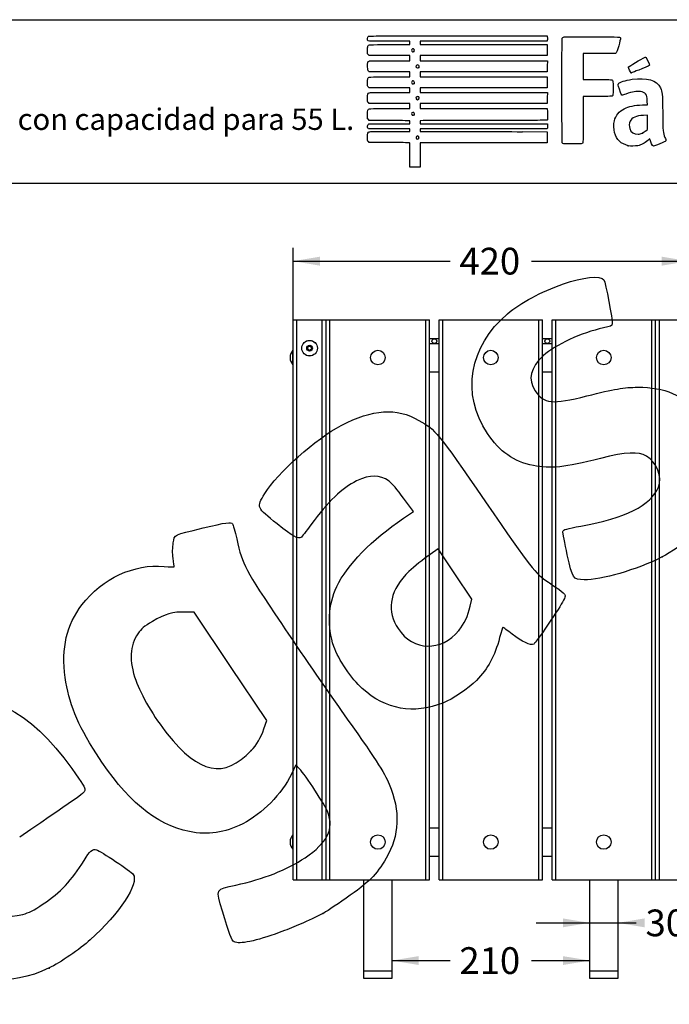
# Model space of a CAD drawing. Units: millimetres. Extents: x 0 to 291, y 0 to 204.
# Drawn here: x 173 to 249, y 89 to 204 of the extents above; entities that cross this region are included whole.
import ezdxf
from ezdxf import colors
from ezdxf.entities.mleader import LeaderData, LeaderLine
from ezdxf.enums import TextEntityAlignment as Align
from ezdxf.math import Vec2, Vec3

# ---------------------------------------------------------------- set-up
doc = ezdxf.new("R2010")
doc.units = ezdxf.units.MM
for name, color, linetype in [('C-2010-ARO', 7, 'Continuous'), ('C-2010-PIE', 7, 'Continuous'), ('DIN_00603_M06X04', 7, 'Continuous'), ('HECHO_INVI_7X35_', 7, 'Continuous'), ('LIST-2010', 7, 'Continuous'), ('Predeterminado', 7, 'Continuous'), ('VARILLA_Ø5', 7, 'Continuous')]:
    doc.layers.add(name, color=color, linetype=linetype)
doc.styles.add('SEACAD_Arial', font='arial.ttf')
doc.dimstyles.new('ISO', dxfattribs={"dimtxt": 3.125, "dimasz": 3.125, "dimexe": 1.5625, "dimexo": 0, "dimgap": 0.78125, "dimtad": 0, "dimlfac": 9.090909, "dimtxsty": 'SEACAD_Arial', "dimblk1": '_SE_FILLED', "dimblk2": '_SE_FILLED', "dimsah": 1, "dimcen": 1.5625, "dimadec": 1, "dimazin": 0, "dimtfac": 0.5, "dimtmove": 0, "dimatfit": 3, "dimfxl": 1, "dimarcsym": 0})

# ---------------------------------------------------------------- blocks, each defined once
blk = doc.blocks.new('SE3')
at = {"layer": 'C-2010-ARO', "color": 7, "linetype": 'Continuous'}
for p, q in [((221.31, 166.04), (222.41, 166.04)), ((234.51, 166.04), (235.61, 166.04)), ((221.31, 162.74), (222.41, 162.74)), ((234.51, 162.74), (235.61, 162.74)), ((221.31, 109.39), (222.41, 109.39)), ((234.51, 109.39), (235.61, 109.39)), ((221.31, 106.09), (222.41, 106.09)), ((234.51, 106.09), (235.61, 106.09))]:
    blk.add_line(p, q, dxfattribs=at)
at = {"layer": 'C-2010-PIE', "color": 7, "linetype": 'Continuous'}
for p, q in [((213.61, 92.67), (213.61, 103.34)), ((216.91, 103.34), (216.91, 92.67)), ((240.01, 92.67), (240.01, 103.34)), ((243.31, 103.34), (243.31, 92.67)), ((213.61, 92.67), (216.91, 92.67)), ((213.61, 91.79), (213.61, 92.67)), ((216.91, 92.67), (216.91, 91.79)), ((240.01, 92.67), (243.31, 92.67)), ((240.01, 91.79), (240.01, 92.67)), ((243.31, 92.67), (243.31, 91.79)), ((216.91, 91.79), (213.61, 91.79)), ((243.31, 91.79), (240.01, 91.79))]:
    blk.add_line(p, q, dxfattribs=at)
at = {"layer": 'DIN_00603_M06X04', "color": 7, "linetype": 'Continuous'}
for p, q in [((205.34, 163.54), (205.34, 165.24)), ((205.36, 165.24), (205.34, 165.24)), ((251.57, 165.24), (251.56, 165.24)), ((251.57, 165.24), (251.57, 163.54)), ((205.01, 164.41), (205.01, 164.37)), ((205.34, 163.54), (205.36, 163.54)), ((251.56, 163.54), (251.57, 163.54)), ((251.9, 164.37), (251.9, 164.41)), ((205.34, 106.89), (205.34, 108.59)), ((205.36, 108.59), (205.34, 108.59)), ((251.57, 108.59), (251.56, 108.59)), ((251.57, 108.59), (251.57, 106.89)), ((205.01, 107.76), (205.01, 107.72)), ((251.9, 107.72), (251.9, 107.76)), ((205.34, 106.89), (205.36, 106.89)), ((251.56, 106.89), (251.57, 106.89))]:
    blk.add_line(p, q, dxfattribs=at)
for centre in [(215.26, 164.39), (228.46, 164.39), (241.66, 164.39), (215.26, 107.74), (228.46, 107.74), (241.66, 107.74)]:
    blk.add_circle(centre, 0.85, dxfattribs=at)
for centre, start, end in [((206.22, 164.41), 136.6478, 180), ((250.69, 164.41), 0, 43.3522), ((206.22, 164.37), 180, 223.3522), ((250.69, 164.37), 316.6478, 0), ((206.22, 107.76), 136.6478, 180), ((250.69, 107.76), 0, 43.3522), ((206.22, 107.72), 180, 223.3522), ((250.69, 107.72), 316.6478, 0)]:
    blk.add_arc(centre, 1.21, start, end, dxfattribs=at)
at = {"layer": 'HECHO_INVI_7X35_', "color": 7, "linetype": 'Continuous'}
for p, q in [((207.26, 165.72), (207.32, 165.8)), ((207.34, 165.8), (207.37, 165.7)), ((206.99, 165.39), (207.06, 165.47)), ((207.1, 165.36), (207, 165.37)), ((207.08, 165.59), (207.03, 165.68)), ((207.05, 165.7), (207.15, 165.67)), ((207.22, 165.19), (207.19, 165.29)), ((207.3, 165.27), (207.24, 165.19)), ((207.52, 165.29), (207.42, 165.31)), ((207.46, 165.62), (207.57, 165.61)), ((207.49, 165.4), (207.53, 165.31)), ((207.57, 165.6), (207.5, 165.52))]:
    blk.add_line(p, q, dxfattribs=at)
for radius in [0.914, 0.91, 0.33]:
    blk.add_circle((207.28, 165.49), radius, dxfattribs=at)
for centre, radius, start, end in [((207.33, 165.79), 0.011, 17.462, 144.8422), ((207, 165.38), 0.011, 137.462, 264.8422), ((207.04, 165.68), 0.011, 77.462, 204.8422), ((206.98, 165.54), 0.11, 317.462, 24.8422), ((207.09, 165.25), 0.11, 17.462, 84.8422), ((207.17, 165.78), 0.11, 257.462, 324.8422), ((207.23, 165.19), 0.011, 197.462, 324.8422), ((207.39, 165.21), 0.11, 77.462, 144.8422), ((207.47, 165.73), 0.11, 197.462, 264.8422), ((207.59, 165.45), 0.11, 137.462, 204.8422), ((207.52, 165.3), 0.011, 257.462, 24.8422), ((207.57, 165.6), 0.011, 317.462, 84.8422)]:
    blk.add_arc(centre, radius, start, end, dxfattribs=at)
at = {"layer": 'LIST-2010', "color": 7, "linetype": 'Continuous'}
for p, q in [((205.36, 168.79), (205.8, 168.79)), ((205.36, 103.34), (205.36, 168.79)), ((205.8, 168.79), (208.77, 168.79)), ((205.8, 103.34), (205.8, 168.79)), ((208.77, 168.79), (209.21, 168.79)), ((208.77, 103.34), (208.77, 168.79)), ((209.21, 168.79), (209.65, 168.79)), ((209.21, 103.34), (209.21, 168.79)), ((209.65, 168.79), (220.87, 168.79)), ((209.65, 103.34), (209.65, 168.79)), ((220.87, 168.79), (221.31, 168.79)), ((220.87, 103.34), (220.87, 168.79)), ((221.31, 103.34), (221.31, 168.79)), ((222.41, 168.79), (222.85, 168.79)), ((222.41, 103.34), (222.41, 168.79)), ((222.85, 168.79), (234.07, 168.79)), ((222.85, 103.34), (222.85, 168.79)), ((234.07, 168.79), (234.51, 168.79)), ((234.07, 103.34), (234.07, 168.79)), ((234.51, 103.34), (234.51, 168.79)), ((235.61, 168.79), (236.05, 168.79)), ((235.61, 103.34), (235.61, 168.79)), ((236.05, 168.79), (247.27, 168.79)), ((236.05, 103.34), (236.05, 168.79)), ((247.27, 168.79), (247.71, 168.79)), ((247.27, 103.34), (247.27, 168.79)), ((247.71, 168.79), (248.15, 168.79)), ((247.71, 103.34), (247.71, 168.79)), ((248.15, 168.79), (251.12, 168.79)), ((248.15, 103.34), (248.15, 168.79)), ((251.12, 168.79), (251.56, 168.79)), ((251.12, 103.34), (251.12, 168.79)), ((251.56, 103.34), (251.56, 168.79)), ((205.36, 103.34), (205.8, 103.34)), ((205.8, 103.34), (208.77, 103.34)), ((208.77, 103.34), (209.21, 103.34)), ((209.21, 103.34), (209.65, 103.34)), ((209.65, 103.34), (220.87, 103.34)), ((220.87, 103.34), (221.31, 103.34)), ((222.41, 103.34), (222.85, 103.34)), ((222.85, 103.34), (234.07, 103.34)), ((234.07, 103.34), (234.51, 103.34)), ((235.61, 103.34), (236.05, 103.34)), ((236.05, 103.34), (247.27, 103.34)), ((247.27, 103.34), (247.71, 103.34)), ((247.71, 103.34), (248.15, 103.34)), ((248.15, 103.34), (251.12, 103.34)), ((251.12, 103.34), (251.56, 103.34))]:
    blk.add_line(p, q, dxfattribs=at)
at = {"layer": 'VARILLA_Ø5', "color": 7, "linetype": 'Continuous'}
for p, q in [((222.41, 166.59), (221.31, 166.59)), ((235.61, 166.59), (234.51, 166.59))]:
    blk.add_line(p, q, dxfattribs=at)
for centre in [(221.86, 166.32), (235.06, 166.32)]:
    blk.add_circle(centre, 0.275, dxfattribs=at)
blk = doc.blocks.new('DMBLK8')
at = {"layer": 'Predeterminado', "linetype": 'Continuous'}
for points in [[(220.03, 94.4), (216.91, 93.88), (220.03, 93.36)], [(236.88, 94.4), (236.88, 93.36), (240.01, 93.88)]]:
    blk.add_hatch(color=7, dxfattribs=at).paths.add_polyline_path(points)
at = {"layer": 'Predeterminado', "color": 7, "linetype": 'Continuous'}
for p, q in [((216.91, 93.88), (223.69, 93.88)), ((233.22, 93.88), (240.01, 93.88))]:
    blk.add_line(p, q, dxfattribs=at)
at = {"layer": 'Predeterminado', "color": 7, "linetype": 'Continuous', "style": 'SEACAD_Arial'}
blk.add_text('210', height=3.125, dxfattribs=at).set_placement((224.79, 95.44), align=Align.TOP_LEFT)
blk = doc.blocks.new('_SE_FILLED')
at = {"color": 0}
blk.add_line((0, 0), (-1, 0), dxfattribs=at)
blk.add_solid([(0, 0), (-1, -0.1665), (-1, 0.1665), (0, 0)], dxfattribs=at)
blk = doc.blocks.new('DMBLK9')
at = {"layer": 'Predeterminado', "linetype": 'Continuous'}
for points in [[(236.88, 97.77), (240.01, 98.29), (236.88, 98.81)], [(246.43, 97.77), (246.43, 98.81), (243.31, 98.29)]]:
    blk.add_hatch(color=7, dxfattribs=at).paths.add_polyline_path(points)
at = {"layer": 'Predeterminado', "color": 7, "linetype": 'Continuous'}
blk.add_line((233.76, 98.29), (245.45, 98.29), dxfattribs=at)
at = {"layer": 'Predeterminado', "color": 7, "linetype": 'Continuous', "style": 'SEACAD_Arial'}
blk.add_text('30', height=3.125, dxfattribs=at).set_placement((246.54, 99.85), align=Align.TOP_LEFT)
blk = doc.blocks.new('DMBLK10')
at = {"layer": 'Predeterminado', "linetype": 'Continuous'}
for points in [[(208.48, 176.19), (205.36, 175.67), (208.48, 175.14)], [(248.43, 176.19), (248.43, 175.14), (251.56, 175.67)]]:
    blk.add_hatch(color=7, dxfattribs=at).paths.add_polyline_path(points)
at = {"layer": 'Predeterminado', "color": 7, "linetype": 'Continuous'}
for p, q in [((205.36, 168.79), (205.36, 177.23)), ((251.56, 168.79), (251.56, 177.23)), ((205.36, 175.67), (223.69, 175.67)), ((233.22, 175.67), (251.56, 175.67))]:
    blk.add_line(p, q, dxfattribs=at)
at = {"layer": 'Predeterminado', "color": 7, "linetype": 'Continuous', "style": 'SEACAD_Arial'}
blk.add_text('420', height=3.125, dxfattribs=at).set_placement((224.79, 177.23), align=Align.TOP_LEFT)
blk = doc.blocks.new('_DOT')
at = {"color": 0}
blk.add_line((0, 0), (-1, 0), dxfattribs=at)
at = {"color": 0, "const_width": 0.333}
blk.add_lwpolyline([(-0.1665, 0, 1), (0.1665, 0, 1)], format="xyb", close=True, dxfattribs=at)
blk = doc.blocks.new('SE215')
at = {"color": 7, "linetype": 'Continuous'}
for p, q in [((214.25, 189.55), (214.15, 189.64)), ((215.9, 189.54), (214.25, 189.55))]:
    blk.add_line(p, q, dxfattribs=at)
blk = doc.blocks.new('SE214')
blk.add_blockref('SE215', (0, 0))
blk = doc.blocks.new('SE217')
at = {"color": 7, "linetype": 'Continuous'}
for p, q in [((214.16, 191.13), (214.11, 191.21)), ((216.59, 191.13), (214.16, 191.13)), ((219.01, 191.13), (216.59, 191.13)), ((219.01, 190.98), (219.01, 191.13)), ((216.69, 190.84), (219.01, 190.84)), ((219.01, 190.84), (219.01, 190.98))]:
    blk.add_line(p, q, dxfattribs=at)
blk = doc.blocks.new('SE216')
blk.add_blockref('SE217', (0, 0))
blk = doc.blocks.new('SE219')
at = {"color": 7, "linetype": 'Continuous'}
for p, q in [((214.14, 191.65), (214.22, 191.73)), ((214.22, 191.73), (216.62, 191.73)), ((216.62, 191.73), (219.01, 191.73)), ((219.01, 192.09), (218.89, 192.09)), ((219.01, 191.91), (219.01, 192.09)), ((219.01, 191.73), (219.01, 191.91))]:
    blk.add_line(p, q, dxfattribs=at)
blk = doc.blocks.new('SE218')
blk.add_blockref('SE219', (0, 0))
blk = doc.blocks.new('SE221')
at = {"color": 7, "linetype": 'Continuous'}
for p, q in [((214.06, 192.32), (214.06, 192.79)), ((214.15, 192.22), (214.06, 192.32)), ((214.25, 192.11), (214.15, 192.22)), ((216.51, 192.1), (214.25, 192.11))]:
    blk.add_line(p, q, dxfattribs=at)
blk = doc.blocks.new('SE220')
blk.add_blockref('SE221', (0, 0))
blk = doc.blocks.new('SE223')
at = {"color": 7, "linetype": 'Continuous'}
for p, q in [((214.25, 194.11), (214.15, 194.21)), ((216.63, 194.11), (214.25, 194.11)), ((219.01, 194.11), (216.63, 194.11)), ((216.67, 193.51), (219.01, 193.51)), ((219.01, 193.81), (219.01, 194.11)), ((219.01, 193.51), (219.01, 193.81))]:
    blk.add_line(p, q, dxfattribs=at)
blk = doc.blocks.new('SE222')
blk.add_blockref('SE223', (0, 0))
blk = doc.blocks.new('SE225')
at = {"color": 7, "linetype": 'Continuous'}
for p, q in [((214.25, 195.93), (214.15, 196.02)), ((216.63, 195.93), (214.25, 195.93)), ((219.01, 195.93), (216.63, 195.93)), ((219.01, 195.66), (219.01, 195.93)), ((216.67, 195.4), (219.01, 195.4)), ((219.01, 195.4), (219.01, 195.66))]:
    blk.add_line(p, q, dxfattribs=at)
blk = doc.blocks.new('SE224')
blk.add_blockref('SE225', (0, 0))
blk = doc.blocks.new('SE227')
at = {"color": 7, "linetype": 'Continuous'}
for p, q in [((214.26, 197.81), (214.16, 197.89)), ((216.64, 197.81), (214.26, 197.81)), ((219.01, 197.81), (216.64, 197.81)), ((216.67, 197.22), (219.01, 197.22)), ((219.01, 197.51), (219.01, 197.81)), ((219.01, 197.22), (219.01, 197.51))]:
    blk.add_line(p, q, dxfattribs=at)
blk = doc.blocks.new('SE226')
blk.add_blockref('SE227', (0, 0))
blk = doc.blocks.new('SE229')
at = {"color": 7, "linetype": 'Continuous'}
for p, q in [((214.25, 199.7), (214.15, 199.79)), ((216.63, 199.7), (214.25, 199.7)), ((219.01, 199.7), (216.63, 199.7)), ((219.01, 199.4), (219.01, 199.7)), ((219.01, 199.1), (219.01, 199.4)), ((216.67, 199.1), (219.01, 199.1))]:
    blk.add_line(p, q, dxfattribs=at)
blk = doc.blocks.new('SE228')
blk.add_blockref('SE229', (0, 0))
blk = doc.blocks.new('SE231')
at = {"color": 7, "linetype": 'Continuous'}
for p, q in [((219.01, 201.38), (216.57, 201.38)), ((216.67, 200.99), (219.01, 200.99)), ((219.01, 201.18), (219.01, 201.38)), ((219.01, 200.99), (219.01, 201.18))]:
    blk.add_line(p, q, dxfattribs=at)
blk = doc.blocks.new('SE230')
blk.add_blockref('SE231', (0, 0))
blk = doc.blocks.new('SE233')
at = {"color": 7, "linetype": 'Continuous'}
for p, q in [((224.61, 202.01), (235.04, 202.01)), ((235.04, 202.01), (235.06, 201.91))]:
    blk.add_line(p, q, dxfattribs=at)
blk = doc.blocks.new('SE232')
blk.add_blockref('SE233', (0, 0))
blk = doc.blocks.new('SE235')
at = {"color": 7, "linetype": 'Continuous'}
for p, q in [((227.62, 201.38), (220.21, 201.38)), ((220.21, 201.38), (220.21, 201.18)), ((220.21, 201.18), (220.21, 200.99)), ((220.21, 200.99), (227.63, 200.99)), ((235.04, 201.38), (227.62, 201.38)), ((227.63, 200.99), (235.05, 200.99)), ((235.06, 201.49), (235.04, 201.38)), ((235.05, 200.99), (235.05, 200.34)), ((235.05, 200.34), (235.05, 199.7)), ((227.63, 199.7), (220.21, 199.7)), ((220.21, 199.7), (220.21, 199.4)), ((220.21, 199.4), (220.21, 199.1)), ((235.05, 199.7), (227.63, 199.7)), ((220.21, 199.1), (227.64, 199.1)), ((227.64, 199.1), (235.07, 199.1)), ((235.06, 198.46), (235.05, 197.81)), ((235.07, 199.1), (235.06, 198.46)), ((227.63, 197.81), (220.21, 197.81)), ((220.21, 197.81), (220.21, 197.51)), ((220.21, 197.51), (220.21, 197.22)), ((220.21, 197.22), (227.63, 197.22)), ((235.05, 197.81), (227.63, 197.81)), ((227.63, 197.22), (235.05, 197.22)), ((235.05, 197.22), (235.05, 196.57)), ((227.63, 195.93), (220.21, 195.93)), ((220.21, 195.93), (220.21, 195.66)), ((235.05, 195.93), (227.63, 195.93)), ((235.05, 196.57), (235.05, 195.93)), ((220.21, 195.66), (220.21, 195.4)), ((220.21, 195.4), (227.64, 195.4)), ((227.64, 195.4), (235.07, 195.4)), ((235.06, 194.75), (235.05, 194.11)), ((235.07, 195.4), (235.06, 194.75)), ((227.63, 194.11), (220.21, 194.11)), ((220.21, 194.11), (220.21, 193.81)), ((220.21, 193.81), (220.21, 193.51)), ((220.21, 193.51), (227.62, 193.51)), ((227.62, 193.51), (235.04, 193.51)), ((235.05, 194.11), (227.63, 194.11)), ((235.04, 193.51), (235.06, 193.44))]:
    blk.add_line(p, q, dxfattribs=at)
blk = doc.blocks.new('SE234')
blk.add_blockref('SE235', (0, 0))
blk = doc.blocks.new('SE237')
at = {"color": 7, "linetype": 'Continuous'}
for p, q in [((220.56, 192.1), (220.2, 192.08)), ((220.2, 192.08), (220.2, 191.91)), ((220.2, 191.91), (220.2, 191.73)), ((220.2, 191.73), (227.64, 191.72)), ((227.64, 191.72), (235.07, 191.71)), ((235.07, 191.71), (235.08, 191.53))]:
    blk.add_line(p, q, dxfattribs=at)
blk = doc.blocks.new('SE236')
blk.add_blockref('SE237', (0, 0))
blk = doc.blocks.new('SE239')
at = {"color": 7, "linetype": 'Continuous'}
for p, q in [((227.63, 191.13), (220.21, 191.13)), ((220.21, 191.13), (220.21, 190.98)), ((235.05, 191.13), (227.63, 191.13)), ((235.07, 191.25), (235.05, 191.13)), ((220.21, 190.98), (220.21, 190.84)), ((220.21, 190.84), (223.01, 190.83))]:
    blk.add_line(p, q, dxfattribs=at)
blk = doc.blocks.new('SE238')
blk.add_blockref('SE239', (0, 0))
blk = doc.blocks.new('SE241')
at = {"color": 7, "linetype": 'Continuous'}
for p, q in [((232.17, 190.81), (235.05, 190.8)), ((235.05, 190.8), (235.05, 190.16)), ((235.05, 190.16), (235.05, 189.51)), ((227.63, 189.51), (220.21, 189.51)), ((220.21, 189.51), (220.21, 188.09)), ((235.05, 189.51), (227.63, 189.51)), ((219.01, 186.67), (219.01, 188.09)), ((220.21, 188.09), (220.21, 186.67)), ((219.61, 186.67), (219.01, 186.67)), ((220.21, 186.67), (219.61, 186.67))]:
    blk.add_line(p, q, dxfattribs=at)
blk = doc.blocks.new('SE240')
blk.add_blockref('SE241', (0, 0))
blk = doc.blocks.new('SE243')
at = {"color": 7, "linetype": 'Continuous'}
blk.add_point((220.02, 190), dxfattribs=at)
blk = doc.blocks.new('SE242')
blk.add_blockref('SE243', (0, 0))
blk = doc.blocks.new('SE245')
at = {"color": 7, "linetype": 'Continuous'}
blk.add_point((219.5, 192.76), dxfattribs=at)
blk = doc.blocks.new('SE244')
blk.add_blockref('SE245', (0, 0))
blk = doc.blocks.new('SE247')
at = {"color": 7, "linetype": 'Continuous'}
blk.add_point((220, 194.59), dxfattribs=at)
blk = doc.blocks.new('SE246')
blk.add_blockref('SE247', (0, 0))
blk = doc.blocks.new('SE249')
at = {"color": 7, "linetype": 'Continuous'}
blk.add_point((219.5, 196.43), dxfattribs=at)
blk = doc.blocks.new('SE248')
blk.add_blockref('SE249', (0, 0))
blk = doc.blocks.new('SE251')
at = {"color": 7, "linetype": 'Continuous'}
blk.add_point((220.03, 198.31), dxfattribs=at)
blk = doc.blocks.new('SE250')
blk.add_blockref('SE251', (0, 0))
blk = doc.blocks.new('SE253')
at = {"color": 7, "linetype": 'Continuous'}
blk.add_point((219.47, 200.18), dxfattribs=at)
blk = doc.blocks.new('SE252')
blk.add_blockref('SE253', (0, 0))
blk = doc.blocks.new('SE255')
at = {"color": 7, "linetype": 'Continuous'}
for p, q in [((246.19, 193.93), (246.76, 193.95)), ((246.76, 193.95), (246.74, 194.37))]:
    blk.add_line(p, q, dxfattribs=at)
blk = doc.blocks.new('SE254')
blk.add_blockref('SE255', (0, 0))
blk = doc.blocks.new('SE257')
at = {"color": 7, "linetype": 'Continuous'}
blk.add_point((244.52, 189.17), dxfattribs=at)
blk = doc.blocks.new('SE256')
blk.add_blockref('SE257', (0, 0))
blk = doc.blocks.new('SE259')
at = {"color": 7, "linetype": 'Continuous'}
for p, q in [((246.75, 192.73), (246.3, 192.71)), ((246.75, 191.9), (246.75, 192.73)), ((246.75, 191.07), (246.75, 191.9)), ((246.58, 190.92), (246.75, 191.07))]:
    blk.add_line(p, q, dxfattribs=at)
blk = doc.blocks.new('SE258')
blk.add_blockref('SE259', (0, 0))
blk = doc.blocks.new('SE261')
at = {"color": 7, "linetype": 'Continuous'}
blk.add_point((246.17, 190.65), dxfattribs=at)
blk = doc.blocks.new('SE260')
blk.add_blockref('SE261', (0, 0))
blk = doc.blocks.new('SE285')
at = {"color": 7, "linetype": 'Continuous'}
for p, q in [((241.13, 199.94), (239.25, 199.93)), ((239.25, 199.93), (239.25, 198.41)), ((243.02, 199.94), (241.13, 199.94)), ((243.1, 200.03), (243.02, 199.94)), ((239.25, 198.41), (239.25, 196.9)), ((239.25, 196.9), (240.88, 196.9))]:
    blk.add_line(p, q, dxfattribs=at)
blk = doc.blocks.new('SE284')
blk.add_blockref('SE285', (0, 0))
blk = doc.blocks.new('SE287')
at = {"color": 7, "linetype": 'Continuous'}
for p, q in [((240.91, 194.94), (239.25, 194.94)), ((239.25, 194.94), (239.25, 192.28))]:
    blk.add_line(p, q, dxfattribs=at)
blk = doc.blocks.new('SE286')
blk.add_blockref('SE287', (0, 0))
blk = doc.blocks.new('SE289')
at = {"color": 7, "linetype": 'Continuous'}
blk.add_line((236.88, 189.41), (236.88, 189.41), dxfattribs=at)
blk = doc.blocks.new('SE288')
blk.add_blockref('SE289', (0, 0))
blk = doc.blocks.new('SE297')
at = {"color": 7, "linetype": 'Continuous'}
blk.add_point((244.84, 197.7), dxfattribs=at)
blk = doc.blocks.new('SE296')
blk.add_blockref('SE297', (0, 0))
blk = doc.blocks.new('SE299')
at = {"color": 7, "linetype": 'Continuous'}
for p, q in [((205.67, 116.77), (205.16, 115.69)), ((206.08, 116.33), (205.67, 116.77))]:
    blk.add_line(p, q, dxfattribs=at)
blk = doc.blocks.new('SE298')
blk.add_blockref('SE299', (0, 0))
blk = doc.blocks.new('SE301')
at = {"color": 7, "linetype": 'Continuous'}
blk.add_point((208.82, 99.37), dxfattribs=at)
blk = doc.blocks.new('SE300')
blk.add_blockref('SE301', (0, 0))
blk = doc.blocks.new('SE303')
at = {"color": 7, "linetype": 'Continuous'}
for p, q in [((193.78, 134.61), (192.79, 134.63)), ((198.03, 128.27), (193.78, 134.61)), ((202.29, 121.94), (198.03, 128.27)), ((201.95, 120.98), (202.29, 121.94))]:
    blk.add_line(p, q, dxfattribs=at)
blk = doc.blocks.new('SE302')
blk.add_blockref('SE303', (0, 0))
blk = doc.blocks.new('SE305')
at = {"color": 7, "linetype": 'Continuous'}
blk.add_point((200.46, 118.44), dxfattribs=at)
blk = doc.blocks.new('SE304')
blk.add_blockref('SE305', (0, 0))
blk = doc.blocks.new('SE323')
at = {"color": 7, "linetype": 'Continuous'}
blk.add_point((176.85, 93.01), dxfattribs=at)
blk = doc.blocks.new('SE322')
blk.add_blockref('SE323', (0, 0))
blk = doc.blocks.new('SE327')
at = {"color": 7, "linetype": 'Continuous'}
for p, q in [((219.42, 146.38), (218.26, 147.96)), ((218.25, 145.6), (219.42, 146.38))]:
    blk.add_line(p, q, dxfattribs=at)
blk = doc.blocks.new('SE326')
blk.add_blockref('SE327', (0, 0))
blk = doc.blocks.new('SE329')
at = {"color": 7, "linetype": 'Continuous'}
blk.add_point((222.87, 124), dxfattribs=at)
blk = doc.blocks.new('SE328')
blk.add_blockref('SE329', (0, 0))
blk = doc.blocks.new('SE331')
at = {"color": 7, "linetype": 'Continuous'}
for p, q in [((222.29, 142.04), (220.72, 140.88)), ((224.27, 139.09), (222.29, 142.04)), ((226.25, 136.14), (224.27, 139.09)), ((226.05, 135.32), (226.25, 136.14))]:
    blk.add_line(p, q, dxfattribs=at)
blk = doc.blocks.new('SE330')
blk.add_blockref('SE331', (0, 0))
blk = doc.blocks.new('SE333')
at = {"color": 7, "linetype": 'Continuous'}
blk.add_point((224.72, 132.48), dxfattribs=at)
blk = doc.blocks.new('SE332')
blk.add_blockref('SE333', (0, 0))
blk = doc.blocks.new('SE335')
at = {"color": 7, "linetype": 'Continuous'}
blk.add_point((248.49, 141.08), dxfattribs=at)
blk = doc.blocks.new('SE334')
blk.add_blockref('SE335', (0, 0))

msp = doc.modelspace()

# ---------------------------------------------------------------- linework, layer by layer
at = {"color": 7, "linetype": 'Continuous'}
for points in [[(216.5694, 201.3827), (213.779, 201.3827), (214.0555, 201.3483), (214.0555, 201.6946)], [(214.0555, 201.6946), (214.0555, 201.8345), (214.0714, 201.8944), (214.1217, 201.9447)], [(214.1217, 201.9447), (214.1875, 202.0105), (214.2319, 202.0108), (224.6146, 202.0108)], [(235.0621, 201.9075), (235.0884, 201.7759), (235.0884, 201.6176), (235.0621, 201.486)], [(236.8069, 189.5031), (236.7581, 189.5959), (236.7518, 201.6309), (236.8005, 201.759)], [(236.8005, 201.759), (236.8227, 201.8174), (236.8715, 201.8528), (236.9641, 201.8777)], [(236.9641, 201.8777), (237.055, 201.9022), (238.0925, 201.9104), (240.2997, 201.9042)], [(240.2997, 201.9042), (243.7859, 201.8943), (243.6127, 201.9045), (243.6127, 201.7091)], [(243.6127, 201.7091), (243.6127, 201.6567), (243.5171, 201.2769), (243.4003, 200.8651)], [(214.0555, 200.3041), (214.0555, 200.5548), (214.0711, 200.7525), (214.095, 200.805)], [(214.095, 200.805), (214.1795, 200.9904), (214.116, 200.9859), (216.6658, 200.9859)], [(219.3153, 200.4916), (219.1651, 200.4112), (219.1597, 200.2462), (219.3045, 200.1618)], [(219.4703, 200.1778), (219.6339, 200.2923), (219.4894, 200.5848), (219.3153, 200.4916)], [(243.4003, 200.8651), (243.2322, 200.2726), (243.17, 200.0984), (243.102, 200.0304)], [(214.1522, 199.7932), (214.0557, 199.8897), (214.0555, 199.8903), (214.0555, 200.3041)], [(219.3045, 200.1618), (219.3805, 200.1175), (219.3849, 200.118), (219.4703, 200.1778)], [(244.6128, 198.4377), (244.9935, 198.6757), (246.4735, 199.5312), (246.5047, 199.5312)], [(246.5047, 199.5312), (246.5268, 199.5312), (246.5679, 199.5052), (246.5961, 199.4733)], [(246.5961, 199.4733), (246.69, 199.367), (247.0219, 198.6661), (247.0117, 198.5958)], [(214.0613, 198.4009), (214.0492, 198.877), (214.0851, 199.0104), (214.2411, 199.0698)], [(214.1648, 197.8917), (214.0733, 197.9704), (214.0719, 197.9771), (214.0613, 198.4009)], [(214.2411, 199.0698), (214.2913, 199.0888), (215.2563, 199.1014), (216.6696, 199.1014)], [(219.8127, 198.6024), (219.644, 198.508), (219.6957, 198.2749), (219.8855, 198.2749)], [(219.9863, 198.5945), (219.9088, 198.6452), (219.8908, 198.6461), (219.8127, 198.6024)], [(219.8855, 198.2749), (219.9449, 198.2749), (220.0113, 198.2927), (220.0331, 198.3145)], [(220.0331, 198.3145), (220.1046, 198.3861), (220.0801, 198.5331), (219.9863, 198.5945)], [(244.5384, 198.3158), (244.5384, 198.3582), (244.571, 198.4116), (244.6128, 198.4377)], [(244.843, 197.704), (244.7857, 197.7244), (244.5384, 198.221), (244.5384, 198.3158)], [(246.1089, 198.1686), (244.9873, 197.7192), (244.8952, 197.6854), (244.843, 197.704)], [(247.0117, 198.5958), (247.0032, 198.538), (246.8508, 198.4659), (246.1089, 198.1686)], [(214.0555, 196.5344), (214.0555, 196.7619), (214.0698, 196.9855), (214.0872, 197.0313)], [(214.0872, 197.0313), (214.1592, 197.2208), (214.1049, 197.2169), (216.6658, 197.2169)], [(240.8768, 196.9011), (241.7724, 196.9003), (242.5455, 196.889), (242.5949, 196.8761)], [(243.3588, 196.4024), (243.4809, 196.5888), (244.2034, 196.8284), (244.9564, 196.9322)], [(244.9564, 196.9322), (246.7237, 197.1758), (247.832, 196.8376), (248.2694, 195.9214)], [(214.1522, 196.0241), (214.0557, 196.1206), (214.0555, 196.1213), (214.0555, 196.5344)], [(219.2137, 196.6393), (219.177, 196.5707), (219.1788, 196.5461), (219.2257, 196.4745)], [(219.4628, 196.7064), (219.3636, 196.7714), (219.271, 196.7464), (219.2137, 196.6393)], [(219.2257, 196.4745), (219.2856, 196.383), (219.4335, 196.3594), (219.5041, 196.43)], [(219.5041, 196.43), (219.5735, 196.4994), (219.5512, 196.6484), (219.4628, 196.7064)], [(242.5949, 196.8761), (242.737, 196.8388), (242.7589, 196.687), (242.747, 195.8219)], [(242.747, 195.8219), (242.7367, 195.0689), (242.7358, 195.0613), (242.6585, 194.9988)], [(243.4792, 195.7845), (243.3111, 196.2984), (243.3064, 196.3225), (243.3588, 196.4024)], [(243.8092, 195.0679), (243.7254, 195.0679), (243.6849, 195.1559), (243.4792, 195.7845)], [(248.2694, 195.9214), (248.5171, 195.4025), (248.5167, 195.4071), (248.5411, 193.0511)], [(214.0555, 194.7198), (214.0555, 195.1789), (214.0873, 195.291), (214.2365, 195.359)], [(214.1522, 194.2057), (214.0556, 194.3023), (214.0555, 194.3025), (214.0555, 194.7198)], [(214.2365, 195.359), (214.3011, 195.3884), (214.9207, 195.3985), (216.669, 195.3985)], [(219.7433, 194.8386), (219.6925, 194.7437), (219.7014, 194.6788), (219.7752, 194.605)], [(220.0331, 194.8629), (219.9685, 194.9275), (219.7826, 194.9119), (219.7433, 194.8386)], [(219.7752, 194.605), (219.8548, 194.5254), (219.9022, 194.5223), (219.9993, 194.5904)], [(219.9993, 194.5904), (220.0802, 194.6471), (220.0989, 194.7971), (220.0331, 194.8629)], [(242.6585, 194.9988), (242.584, 194.9385), (242.505, 194.9356), (240.9145, 194.9356)], [(244.2436, 195.2011), (244.0391, 195.1278), (243.8436, 195.0679), (243.8092, 195.0679)], [(245.9418, 195.5), (245.5092, 195.5602), (244.9918, 195.4691), (244.2436, 195.2011)], [(246.5491, 195.2136), (246.4145, 195.3768), (246.2419, 195.4583), (245.9418, 195.5)], [(246.7444, 194.3707), (246.7219, 194.8736), (246.68, 195.0548), (246.5491, 195.2136)], [(214.095, 193.3331), (214.1795, 193.5184), (214.116, 193.514), (216.6658, 193.514)], [(235.0619, 193.4396), (235.088, 193.3422), (235.0887, 192.2455), (235.0627, 192.1777)], [(242.897, 192.0749), (243.0523, 192.7041), (243.4533, 193.1992), (244.0425, 193.4891)], [(244.0425, 193.4891), (244.6223, 193.7744), (245.211, 193.8962), (246.188, 193.9329)], [(214.0555, 192.7856), (214.0555, 193.0724), (214.0705, 193.2791), (214.095, 193.3331)], [(219.4687, 193.0327), (219.3067, 193.1388), (219.1237, 192.9603), (219.2293, 192.7991)], [(219.2293, 192.7991), (219.2858, 192.713), (219.4357, 192.6917), (219.5041, 192.7602)], [(219.5041, 192.7602), (219.5711, 192.8272), (219.5514, 192.9784), (219.4687, 193.0327)], [(246.299, 192.7106), (245.4511, 192.6738), (244.9575, 192.4555), (244.7313, 192.0171)], [(248.5411, 193.0511), (248.5654, 190.7085), (248.5632, 190.7334), (248.8026, 190.1398)], [(214.107, 191.207), (214.0249, 191.3242), (214.0402, 191.551), (214.1367, 191.6475)], [(218.8908, 192.0931), (218.8226, 192.0935), (217.7502, 192.0972), (216.5077, 192.1013)], [(227.9761, 192.1254), (224.0895, 192.1254), (220.751, 192.1157), (220.5573, 192.1038)], [(235.0627, 192.1777), (235.0445, 192.1302), (234.3893, 192.1254), (227.9761, 192.1254)], [(235.0772, 191.5344), (235.0834, 191.4366), (235.0791, 191.3064), (235.0676, 191.2451)], [(239.2486, 192.2763), (239.2486, 189.6371), (239.2423, 189.4729), (239.139, 189.4072)], [(242.9131, 190.6938), (242.821, 191.0354), (242.8128, 191.7337), (242.897, 192.0749)], [(244.7313, 192.0171), (244.6317, 191.8241), (244.6087, 191.4029), (244.6851, 191.1729)], [(244.6851, 191.1729), (244.8339, 190.7251), (245.1806, 190.4937), (245.6698, 190.5158)], [(214.0555, 190.1573), (214.0555, 190.6326), (214.0896, 190.7407), (214.2578, 190.7993)], [(214.1522, 189.6432), (214.0556, 189.7398), (214.0555, 189.74), (214.0555, 190.1573)], [(214.2578, 190.7993), (214.3309, 190.8248), (215.0719, 190.836), (216.6889, 190.836)], [(219.7826, 190.2555), (219.6449, 190.1591), (219.7198, 189.9433), (219.8909, 189.9433)], [(220.0181, 190.2465), (219.9511, 190.3205), (219.8793, 190.3233), (219.7826, 190.2555)], [(219.8909, 189.9433), (219.9338, 189.9433), (219.9922, 189.9667), (220.0208, 189.9953)], [(220.0208, 189.9953), (220.0882, 190.0626), (220.087, 190.1703), (220.0181, 190.2465)], [(223.007, 190.8318), (224.5481, 190.8296), (226.5901, 190.824), (227.5447, 190.8194)], [(227.5447, 190.8194), (228.4994, 190.8149), (230.5785, 190.8093), (232.1651, 190.8071)], [(244.5219, 189.1658), (243.6904, 189.3491), (243.133, 189.8785), (242.9131, 190.6938)], [(245.6698, 190.5158), (245.883, 190.5255), (245.9646, 190.5471), (246.1657, 190.6471)], [(246.1657, 190.6471), (246.2981, 190.7129), (246.4845, 190.8356), (246.58, 190.9197)], [(247.0281, 189.9764), (247.0195, 189.9764), (246.9133, 189.8888), (246.7921, 189.7819)], [(247.0655, 189.8602), (247.0536, 189.9241), (247.0367, 189.9764), (247.0281, 189.9764)], [(248.8026, 190.1398), (248.8775, 189.9538), (248.9294, 189.7774), (248.9189, 189.7443)], [(218.2213, 189.5267), (217.8485, 189.5338), (216.8022, 189.5412), (215.8962, 189.5431)], [(218.9569, 189.5137), (218.9251, 189.5138), (218.5941, 189.5197), (218.2213, 189.5267)], [(219.0148, 188.0919), (219.0148, 189.4237), (219.0111, 189.5135), (218.9569, 189.5137)], [(236.8813, 189.4066), (236.8613, 189.4199), (236.8278, 189.4634), (236.8069, 189.5031)], [(239.139, 189.4072), (239.0884, 189.3751), (236.9295, 189.3744), (236.8813, 189.4065)], [(245.6226, 189.1692), (245.3187, 189.1067), (244.7973, 189.105), (244.5219, 189.1658)], [(246.7921, 189.7819), (246.3982, 189.4341), (246.0671, 189.2607), (245.6226, 189.1692)], [(247.4695, 189.1168), (247.3581, 189.1168), (247.1243, 189.5472), (247.0655, 189.8602)], [(248.5453, 189.5357), (247.9557, 189.2883), (247.5151, 189.1168), (247.4695, 189.1168)], [(248.9189, 189.7443), (248.9068, 189.7062), (248.7707, 189.6302), (248.5453, 189.5357)], [(236.9462, 173.0109), (239.1424, 173.7941), (241.3145, 174.0148), (241.6668, 173.4904)], [(230.425, 169.5177), (231.9829, 170.839), (234.2273, 172.0413), (236.9462, 173.0109)], [(241.6668, 173.4904), (241.8531, 173.2132), (242.7242, 168.6913), (242.6572, 168.3496)], [(228.0571, 155.5211), (224.9764, 160.1266), (225.9185, 165.6957), (230.425, 169.5177)], [(242.6572, 168.3496), (242.6091, 168.1047), (242.4711, 168.0395), (241.6109, 167.8554)], [(241.6109, 167.8554), (239.0655, 167.3107), (235.9601, 165.8807), (234.6048, 164.6294)], [(234.6048, 164.6294), (233.0744, 163.2163), (232.7521, 161.8255), (233.6466, 160.4942)], [(233.6466, 160.4942), (234.6638, 158.9804), (235.6332, 158.8863), (239.6813, 159.9085)], [(239.6813, 159.9085), (242.9012, 160.7216), (244.0287, 160.9135), (245.6391, 160.9229)], [(245.6391, 160.9229), (248.7584, 160.9409), (250.9363, 160.0164), (252.8773, 157.8502)], [(210.977, 156.4528), (214.6956, 158.3827), (217.4126, 158.559), (220.0554, 157.0416)], [(220.0554, 157.0416), (222.0896, 155.8736), (222.0687, 155.8992), (227.8408, 147.5124)], [(202.0401, 148.4877), (203.4891, 150.871), (208.0439, 154.9305), (210.977, 156.4528)], [(233.4284, 151.7661), (231.1432, 152.2138), (229.502, 153.3612), (228.0571, 155.5211)], [(246.6609, 152.856), (245.6329, 153.4275), (244.3417, 153.3645), (241.2636, 152.5925)], [(241.2636, 152.5925), (237.0314, 151.5311), (235.4691, 151.3663), (233.4284, 151.7661)], [(248.0522, 149.2534), (248.5356, 150.4163), (247.8484, 152.1957), (246.6609, 152.856)], [(212.7665, 149.9602), (211.0811, 149.139), (209.4561, 147.5763), (207.4324, 144.8307)], [(216.5617, 149.9394), (215.4947, 150.7309), (214.3609, 150.7371), (212.7665, 149.9602)], [(218.2627, 147.9572), (217.5267, 148.963), (216.9115, 149.68), (216.5617, 149.9394)], [(238.9839, 144.6847), (244.1816, 145.6051), (247.1593, 147.1053), (248.0522, 149.2534)], [(203.5062, 144.9366), (201.0744, 146.8395), (201.0597, 146.8751), (202.0401, 148.4877)], [(227.8408, 147.5124), (233.3243, 139.5449), (233.5673, 139.2344), (235.1811, 138.1336)], [(194.8418, 144.467), (197.5364, 145.1167), (198.1124, 145.1965), (198.2822, 144.9437)], [(210.4533, 137.6102), (211.666, 140.1544), (214.5401, 143.0981), (218.2518, 145.5977)], [(191.3511, 142.7156), (191.5275, 143.7289), (191.293, 143.6112), (194.8418, 144.467)], [(198.2822, 144.9437), (198.3387, 144.8597), (198.5555, 144.0648), (198.764, 143.1773)], [(206.2679, 143.3595), (205.9376, 143.1375), (205.4479, 143.4171), (203.5062, 144.9366)], [(207.4324, 144.8307), (206.8791, 144.0801), (206.3551, 143.418), (206.2679, 143.3595)], [(237.3974, 141.3238), (237.091, 142.6941), (236.8613, 143.9293), (236.8872, 144.0685)], [(236.8872, 144.0685), (236.9255, 144.2753), (237.3101, 144.3883), (238.9839, 144.6847)], [(198.764, 143.1773), (199.5006, 140.0416), (199.6488, 139.761), (203.9907, 133.2822)], [(252.0282, 143.5133), (251.4021, 142.927), (249.3144, 141.4888), (248.4893, 141.0752)], [(191.3244, 140.9246), (191.2579, 141.4434), (191.2699, 142.2494), (191.3511, 142.7156)], [(191.4514, 139.9257), (191.4481, 139.9563), (191.3909, 140.4058), (191.3244, 140.9246)], [(220.715, 140.8784), (219.8421, 140.2352), (218.8617, 139.4029), (218.5107, 139.0071)], [(239.3575, 138.4155), (238.0542, 138.4561), (238.0311, 138.4905), (237.3974, 141.3238)], [(248.4893, 141.0752), (245.4682, 139.5608), (241.3251, 138.3541), (239.3575, 138.4155)], [(180.6878, 135.479), (183.0779, 138.5641), (186.7957, 140.3027), (190.3059, 139.9769)], [(190.3059, 139.9769), (190.9393, 139.9182), (191.4548, 139.8951), (191.4514, 139.9257)], [(218.5107, 139.0071), (216.581, 136.8306), (216.2801, 134.6945), (217.622, 132.6974)], [(210.1163, 130.6117), (209.324, 132.8899), (209.4499, 135.5053), (210.4533, 137.6102)], [(235.1811, 138.1336), (235.5133, 137.907), (236.0746, 137.5237), (236.4285, 137.2817)], [(236.4285, 137.2817), (236.7823, 137.0398), (237.1059, 136.7253), (237.1476, 136.5828)], [(237.1476, 136.5828), (237.1958, 136.4179), (236.8937, 135.8228), (236.3161, 134.9451)], [(178.7229, 126.9886), (178.2552, 130.4052), (178.8934, 133.1629), (180.6878, 135.479)], [(224.7196, 132.4787), (225.354, 133.2686), (225.7756, 134.1687), (226.0506, 135.3199)], [(236.3161, 134.9451), (234.7554, 132.573), (233.647, 130.9858), (233.4667, 130.8647)], [(192.7934, 134.6344), (191.318, 134.6784), (190.3525, 134.4062), (188.9318, 133.5457)], [(188.9318, 133.5457), (187.891, 132.9152), (187.6446, 132.7081), (187.2126, 132.1002)], [(203.9907, 133.2822), (206.0979, 130.1381), (209.2459, 125.5608), (210.9863, 123.1105)], [(217.622, 132.6974), (219.3946, 130.0591), (222.695, 129.9575), (224.7196, 132.4787)], [(229.8681, 132.8688), (229.8381, 132.8833), (229.667, 132.335), (229.4879, 131.6503)], [(230.9675, 132.0307), (230.3928, 132.4772), (229.8981, 132.8543), (229.8681, 132.8688)], [(187.2126, 132.1002), (186.2711, 130.7756), (186.184, 128.8556), (186.9653, 126.6537)], [(229.4879, 131.6503), (228.9106, 129.4437), (228.1514, 128.0392), (226.7819, 126.6443)], [(233.4667, 130.8647), (233.1695, 130.665), (232.0574, 131.1839), (230.9675, 132.0307)], [(213.4287, 125.6918), (212.2, 126.7839), (210.6436, 129.0956), (210.1163, 130.6117)], [(182.3692, 118.0708), (180.1185, 121.5987), (179.1297, 124.017), (178.7229, 126.9886)], [(186.9653, 126.6537), (187.5664, 124.9597), (189.1733, 122.2229), (190.6334, 120.4065)], [(163.7965, 124.2025), (169.3214, 125.8779), (174.5795, 123.2407), (179.5108, 116.3211)], [(222.8692, 123.9975), (219.4206, 122.6417), (216.2125, 123.2175), (213.4287, 125.6918)], [(226.7819, 126.6443), (225.849, 125.6941), (223.9957, 124.4404), (222.8692, 123.9975)], [(210.9863, 123.1105), (214.9167, 117.5768), (216.0326, 115.8653), (216.5907, 114.5139)], [(200.4632, 118.4435), (201.0943, 119.0973), (201.5768, 119.9205), (201.9489, 120.978)], [(190.6334, 120.4065), (194.4346, 115.6775), (197.2509, 115.1151), (200.4632, 118.4435)], [(193.2304, 108.9574), (189.3076, 109.7319), (185.8248, 112.6543), (182.3692, 118.0708)], [(179.5108, 116.3211), (180.7915, 114.5241), (181.0316, 114.1259), (181.0144, 113.8271)], [(209.4103, 111.2377), (209.0975, 112.0672), (206.8355, 115.5311), (206.0816, 116.3348)], [(205.1559, 115.6903), (204.0397, 113.3682), (201.7396, 111.0172), (199.4745, 109.8834)], [(216.5907, 114.5139), (217.9003, 111.3435), (217.7861, 108.5087), (216.2429, 105.8738)], [(181.0144, 113.8271), (180.9945, 113.4789), (180.8372, 113.3652), (173.4096, 108.3291)], [(206.7467, 105.9037), (209.3805, 107.6706), (210.1637, 109.2392), (209.4103, 111.2377)], [(199.4745, 109.8834), (197.3091, 108.7996), (195.4365, 108.5219), (193.2304, 108.9574)], [(180.924, 105.5868), (181.6014, 106.6877), (181.9228, 106.964), (182.3799, 106.8385)], [(182.3799, 106.8385), (182.8266, 106.7157), (186.4575, 104.2814), (186.6736, 103.9597)], [(176.17, 100.5112), (178.1701, 101.8467), (179.4898, 103.2557), (180.924, 105.5868)], [(198.6567, 102.7104), (201.8698, 103.402), (204.6589, 104.5029), (206.7467, 105.9037)], [(216.2429, 105.8738), (215.0574, 103.8497), (214.2596, 103.0514), (211.5406, 101.1691)], [(186.6736, 103.9597), (187.3849, 102.9011), (185.0883, 99.3991), (181.6497, 96.2992)], [(197.0967, 99.6511), (196.3185, 102.2927), (196.2695, 102.1965), (198.6567, 102.7104)], [(173.7758, 99.2842), (174.5274, 99.4821), (174.9638, 99.7058), (176.17, 100.5112)], [(211.5406, 101.1691), (210.2571, 100.2807), (209.0328, 99.4696), (208.8198, 99.3668)], [(169.1598, 99.8699), (170.6911, 98.983), (172.0011, 98.8167), (173.7758, 99.2842)], [(198.4784, 96.0651), (198.1765, 96.2253), (197.8767, 97.0033), (197.0967, 99.6511)], [(208.8199, 99.3668), (206.372, 98.1852), (205.4307, 97.7748), (203.7414, 97.1529)], [(203.7414, 97.1529), (201.041, 96.1588), (199.0699, 95.7514), (198.4784, 96.0651)], [(181.6497, 96.2992), (180.492, 95.2555), (178.0833, 93.6063), (176.8493, 93.0125)], [(176.8493, 93.0125), (172.2611, 90.8046), (167.4134, 91.2523), (163.4677, 94.2484)]]:
    msp.add_open_spline(points, degree=3, dxfattribs=at)
at = {"layer": 'Predeterminado', "color": 7, "linetype": 'Continuous'}
for p, q in [((6.3238, 203.9025), (290.6693, 203.9025)), ((290.6693, 184.7567), (6.3238, 184.7567))]:
    msp.add_line(p, q, dxfattribs=at)

# ---------------------------------------------------------------- block references
for name in ['SE232', 'SE230', 'SE234', 'SE228', 'SE252', 'SE284', 'SE250', 'SE226', 'SE296', 'SE224', 'SE248', 'SE246', 'SE286', 'SE222', 'SE254', 'SE220', 'SE244', 'SE258', 'SE216', 'SE218', 'SE236', 'SE238', 'SE240', 'SE242', 'SE260', 'SE214', 'SE288', 'SE256', 'SE326', 'SE330', 'SE334', 'SE302', 'SE332', 'SE328', 'SE304', 'SE298', 'SE300', 'SE322']:
    msp.add_blockref(name, (0, 0))
at = {"layer": 'Predeterminado'}
msp.add_blockref('SE3', (0, 0), dxfattribs=at)

# ---------------------------------------------------------------- dimensions: what is measured, and where the dimension line sits
at = {"layer": 'Predeterminado', "color": 7, "linetype": 'Continuous'}
for base, p1, p2, picture, middle in [((205.356, 175.6654), (205.356, 168.7932), (251.556, 168.7932), 'DMBLK10', (228.456, 175.6654)), ((240.006, 98.2893), (240.006, 99.3832), (243.306, 99.3832), 'DMBLK9', (245.4459, 98.2893)), ((216.906, 93.8797), (216.906, 92.6732), (240.006, 92.6732), 'DMBLK8', (228.456, 93.8797))]:
    dim = msp.add_linear_dim(base=base, p1=p1, p2=p2, angle=0, text='\\A1;<>', dimstyle='ISO', dxfattribs=at)
    dim.commit()
    dim.dimension.update_dxf_attribs({"geometry": picture, "text_midpoint": middle, "dimtype": 161})

# ---------------------------------------------------------------- leaders
ml = msp.add_multileader_mtext('Standard', dxfattribs=at)
ml.set_content('{\\pxsm0.9;\\fArial TUR|b0||i0||c0|p34;\\W1.;Papelera modelo Canadá de estructura de acero pintado epoxi al horno y listones de madera de Guinea con capacidad para 55 L.\\P}', color=256)
ml.set_leader_properties()
ml.set_arrow_properties(name='DOT')
ml.build(insert=Vec2(0, 0))
ml.multileader.update_dxf_attribs({"leader_type": 0, "dogleg_length": 0, "arrow_head_size": 2.5})
ctx = ml.context
ctx.base_point, ctx.char_height, ctx.arrow_head_size, ctx.landing_gap_size = Vec3(6.6394, 191.8973), 2.5, 2.5, 0.875
notes = []
notes.append((ctx, [(0, (0, 0, 0), (0, 0), (1, 0), 1, [])]))
ctx.mtext.insert = Vec3(8.6394, 193.5136)
for ctx, leaders in notes:
    for number, flags, end, landing, length, lines in leaders:
        leader = LeaderData()
        leader.index, (leader.has_last_leader_line, leader.has_dogleg_vector, leader.attachment_direction) = number, flags
        leader.last_leader_point, leader.dogleg_vector, leader.dogleg_length = Vec3(end), Vec3(landing), length
        for number, points, colour, breaks in lines:
            line = LeaderLine()
            line.index, line.vertices, line.color, line.breaks = number, Vec3.list(points), colors.encode_raw_color(colour), breaks
            leader.lines.append(line)
        ctx.leaders.append(leader)

doc.saveas('drawing.dxf')
